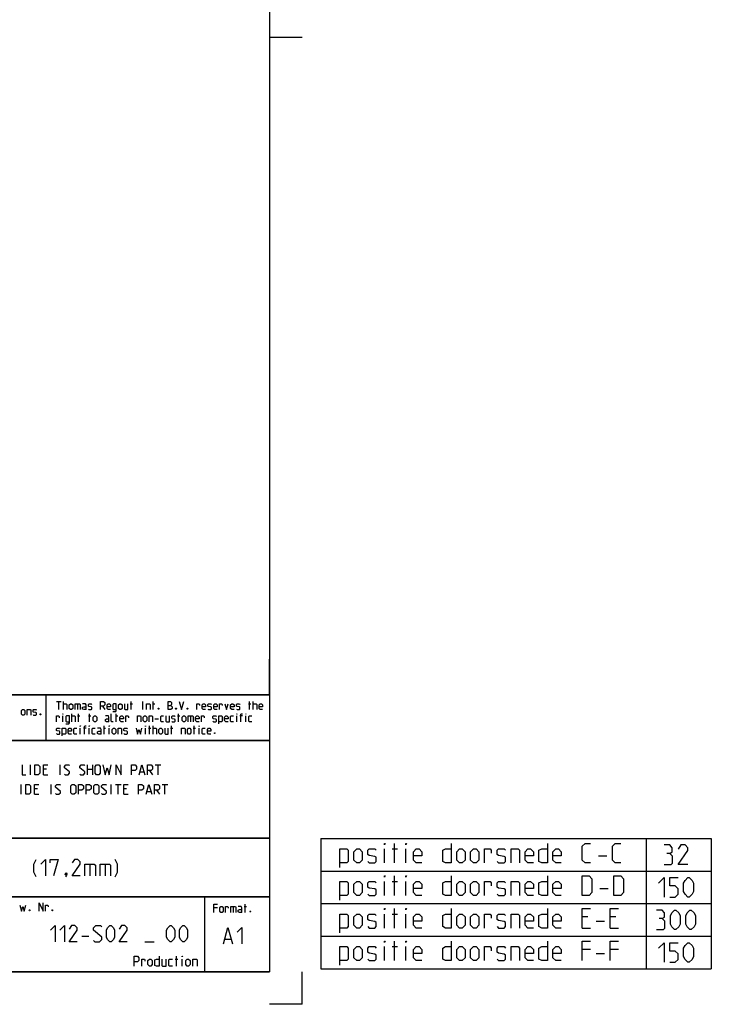
# Model space of a CAD drawing. Extents: x 0 to 967, y 0 to 594.
# Drawn here: x 754 to 967, y 0 to 302 of the extents above; entities that cross this region are included whole.
import ezdxf

# ---------------------------------------------------------------- set-up
doc = ezdxf.new("R2010")
doc.units = 0
doc.header["$LTSCALE"] = 46.255
doc.layers.get('0').update_dxf_attribs({"linetype": 'CONTINUOUS'})

msp = doc.modelspace()

# ---------------------------------------------------------------- linework, layer by layer
at = {"color": 4, "linetype": 'CONTINUOUS'}
for p, q in [((831, 584), (831, 10)), ((831, 95), (635, 95)), ((762.3684, 81.0319), (762.3867, 94.8963)), ((831, 81), (635, 81)), ((831, 51), (635, 51)), ((831, 33), (635, 33)), ((811, 32.5214), (811, 10)), ((831, 10), (10, 10))]:
    msp.add_line(p, q, dxfattribs=at)
at = {"color": 2, "linetype": 'CONTINUOUS'}
for p, q in [((831, 297), (841, 297)), ((831, 95), (831, 106)), ((635, 95), (831, 95)), ((831, 95), (812, 95)), ((831, 95), (831, 10)), ((635, 81), (831, 81)), ((635, 51), (831, 51)), ((846.7346, 50.9266), (966.7346, 50.9266)), ((846.7346, 50.9266), (846.7346, 10.9266)), ((946.7346, 50.9266), (946.7346, 10.9266)), ((966.7346, 50.9266), (966.7346, 10.9266)), ((846.7346, 40.9266), (966.7346, 40.9266)), ((635, 33), (831, 33)), ((811, 33), (811, 10)), ((846.7346, 30.9266), (966.7346, 30.9266)), ((846.7346, 20.9266), (966.7346, 20.9266)), ((635, 10), (831, 10)), ((841, 0), (841, 10)), ((846.7346, 10.9266), (966.7346, 10.9266)), ((841, 0), (831, 0))]:
    msp.add_line(p, q, dxfattribs=at)
at = {"color": 5, "linetype": 'CONTINUOUS'}
for p, q in [((765.5518, 92.9988), (766.9803, 92.9988)), ((766.2661, 90.4988), (766.2661, 92.9988)), ((767.6947, 90.4988), (767.6947, 92.9988)), ((772.0399, 92.2845), (772.0399, 90.4988)), ((779.6589, 91.5702), (780.3732, 90.4988)), ((788.2304, 92.2845), (788.9446, 92.2845)), ((788.528, 90.4988), (788.528, 92.9988)), ((792.0994, 90.4988), (792.0994, 92.9988)), ((795.0161, 92.2845), (795.7303, 92.2845)), ((795.3137, 90.4988), (795.3137, 92.9988)), ((824.5994, 92.2845), (825.3137, 92.2845)), ((824.897, 90.4988), (824.897, 92.9988)), ((826.028, 90.4988), (826.028, 92.9988)), ((767.5161, 86.7488), (767.5161, 88.5345)), ((770.2542, 86.7488), (770.2542, 89.2488)), ((772.0399, 88.5345), (772.7542, 88.5345)), ((772.3375, 86.7488), (772.3375, 89.2488)), ((775.4327, 88.5345), (776.147, 88.5345)), ((775.7304, 86.7488), (775.7304, 89.2488)), ((783.647, 88.5345), (784.3613, 88.5345)), ((783.9446, 86.7488), (783.9446, 89.2488)), ((802.7542, 88.5345), (803.4685, 88.5345)), ((803.0518, 86.7488), (803.0518, 89.2488)), ((806.7423, 88.5345), (806.7423, 86.7488)), ((820.9685, 86.7488), (820.9685, 88.5345)), ((822.7542, 88.5345), (821.9208, 88.5345)), ((823.7065, 86.7488), (823.7065, 88.5345)), ((772.8732, 82.9988), (772.8732, 84.7845)), ((774.6589, 84.7845), (773.8256, 84.7845)), ((775.6113, 82.9988), (775.6113, 84.7845)), ((779.9566, 84.7845), (780.6708, 84.7845)), ((780.2542, 82.9988), (780.2542, 85.4988)), ((781.7422, 82.9988), (781.7422, 84.7845)), ((792.8732, 82.9988), (792.8732, 84.7845)), ((793.8256, 84.7845), (794.5399, 84.7845)), ((794.1232, 82.9988), (794.1232, 85.4988)), ((795.2541, 82.9988), (795.2541, 85.4988)), ((795.7899, 87.6416), (796.8613, 87.6416)), ((800.6113, 84.7845), (801.3256, 84.7845)), ((800.9089, 82.9988), (800.9089, 85.4988)), ((807.5756, 84.7845), (808.2899, 84.7845)), ((807.8732, 82.9988), (807.8732, 85.4988)), ((809.3613, 82.9988), (809.3613, 84.7845)), ((869.3632, 43.4266), (869.3632, 49.4266)), ((866.3633, 43.4266), (866.3633, 47.7123)), ((868.6489, 47.7123), (870.3632, 47.7123)), ((872.9347, 43.4266), (872.9347, 47.7123)), ((932.0775, 45.5694), (934.6489, 45.5694)), ((869.3632, 33.4266), (869.3632, 39.4266)), ((866.3633, 33.4266), (866.3633, 37.7123)), ((868.6489, 37.7123), (870.3632, 37.7123)), ((872.9347, 33.4266), (872.9347, 37.7123)), ((932.5061, 35.5694), (935.0775, 35.5694)), ((823.4973, 28.2352), (823.4973, 30.7352)), ((814.9854, 29.6637), (813.9139, 29.6637)), ((819.8663, 30.0209), (819.8663, 28.2352)), ((823.1996, 30.0209), (823.9139, 30.0209)), ((866.3633, 23.4266), (866.3633, 27.7123)), ((868.6489, 27.7123), (870.3632, 27.7123)), ((869.3632, 23.4266), (869.3632, 29.4266)), ((872.9347, 23.4266), (872.9347, 27.7123)), ((928.7918, 26.8551), (927.0775, 26.8551)), ((931.3633, 25.5694), (933.9346, 25.5694)), ((937.3632, 26.8551), (935.6489, 26.8551)), ((927.0775, 23.4266), (929.6489, 23.4266)), ((935.6489, 23.4266), (938.2204, 23.4266)), ((869.3632, 13.4266), (869.3632, 19.4266)), ((866.3633, 13.4266), (866.3633, 17.7123)), ((868.6489, 17.7123), (870.3632, 17.7123)), ((872.9347, 13.4266), (872.9347, 17.7123)), ((929.6489, 16.8552), (927.0775, 16.8552)), ((931.3633, 15.5694), (933.9346, 15.5694)), ((938.2204, 16.8552), (935.6489, 16.8552)), ((802.0286, 13.8929), (802.8857, 13.8929)), ((802.3857, 11.75), (802.3857, 14.75)), ((804.1714, 11.75), (804.1714, 13.8929))]:
    msp.add_line(p, q, dxfattribs=at)
at = {"color": 7, "linetype": 'CONTINUOUS'}
for p, q in [((757.5429, 70.5), (757.5429, 73.5)), ((766.6857, 70.5), (766.6857, 73.5)), ((775.1143, 70.5), (775.1143, 73.5)), ((776.6143, 73.5), (776.6143, 70.5)), ((795.9, 73.5), (797.6143, 73.5)), ((796.7572, 70.5), (796.7572, 73.5)), ((762.4714, 72.2143), (761.6143, 72.2143)), ((761.6143, 70.5), (762.9, 70.5)), ((775.1143, 72.2143), (776.6143, 72.2143)), ((791.2571, 71.3571), (792.4, 71.3571)), ((794.1857, 71.7857), (795.0429, 70.5)), ((754.7572, 64.5), (754.7572, 67.5)), ((763.9, 64.5), (763.9, 67.5)), ((782.3285, 64.5), (782.3285, 67.5)), ((783.6857, 67.5), (785.4, 67.5)), ((784.5428, 64.5), (784.5428, 67.5)), ((798.0428, 67.5), (799.7571, 67.5)), ((798.9, 64.5), (798.9, 67.5)), ((759.6857, 66.2143), (758.8286, 66.2143)), ((758.8286, 64.5), (760.1143, 64.5)), ((787.1143, 66.2143), (786.2571, 66.2143)), ((786.2571, 64.5), (787.5429, 64.5)), ((793.4, 65.3571), (794.5429, 65.3571)), ((796.3285, 65.7857), (797.1857, 64.5))]:
    msp.add_line(p, q, dxfattribs=at)
at = {"color": 1, "linetype": 'CONTINUOUS'}
for p, q in [((775.8571, 43.0714), (775.8571, 39.5)), ((780.5, 43.0714), (780.5, 39.5)), ((773.3857, 20.9732), (775.5286, 20.9732)), ((792.6715, 19.1875), (795.5286, 19.1875)), ((817.302, 20.0138), (819.2068, 20.0138))]:
    msp.add_line(p, q, dxfattribs=at)
at = {"color": 5, "linetype": 'CONTINUOUS'}
for points in [[(767.6947, 92.2845), (768.5875, 92.2845), (768.7661, 92.1059), (768.7661, 90.4988)], [(769.4804, 90.8559), (769.4804, 91.9273), (769.8375, 92.2845), (770.1947, 92.2845), (770.5518, 91.9273), (770.5518, 90.8559), (770.1947, 90.4988), (769.8375, 90.4988), (769.4804, 90.8559)], [(771.2661, 90.4988), (771.2661, 92.2845), (772.6947, 92.2845), (772.8732, 92.1059), (772.8732, 90.4988)], [(774.6589, 90.4988), (774.6589, 91.9273), (774.4804, 92.2845), (773.5875, 92.2845)], [(774.6589, 90.4988), (773.9446, 90.4988), (773.5875, 90.6773), (773.5875, 91.2131), (773.9446, 91.3916), (774.6589, 91.3916)], [(775.3732, 90.6773), (775.5518, 90.4988), (776.2661, 90.4988), (776.4446, 90.6773), (776.4446, 91.2131), (776.2661, 91.3321), (775.5518, 91.4511), (775.3732, 91.5702), (775.3732, 92.1059), (775.5518, 92.2845), (776.2661, 92.2845), (776.4446, 92.1059)], [(779.1232, 90.4988), (779.1232, 92.9988), (780.0161, 92.9988), (780.3732, 92.6416), (780.3732, 91.9273), (780.0161, 91.5702), (779.1232, 91.5702)], [(782.159, 90.4988), (781.4446, 90.4988), (781.0875, 90.8559), (781.0875, 91.9273), (781.4446, 92.2845), (781.8018, 92.2845), (782.159, 91.9273), (782.159, 91.3916), (781.0875, 91.3916)], [(782.8732, 89.9035), (783.7661, 89.9035), (783.9446, 90.1416), (783.9446, 92.2845), (783.0518, 92.2845), (782.8732, 92.1059), (782.8732, 90.6773), (783.0518, 90.4988), (783.9446, 90.4988)], [(784.659, 90.8559), (784.659, 91.9273), (785.0161, 92.2845), (785.3732, 92.2845), (785.7304, 91.9273), (785.7304, 90.8559), (785.3732, 90.4988), (785.0161, 90.4988), (784.659, 90.8559)], [(786.4446, 92.2845), (786.4446, 90.6773), (786.6232, 90.4988), (787.5161, 90.4988), (787.5161, 92.2845)], [(793.2303, 90.4988), (793.2303, 92.2845), (794.1232, 92.2845), (794.3018, 92.1059), (794.3018, 90.4988)], [(796.9803, 90.9154), (797.0399, 90.7964), (797.0399, 90.7369), (796.9803, 90.6178), (796.8613, 90.6178), (796.8018, 90.7369), (796.8018, 90.7964), (796.8613, 90.9154), (796.9803, 90.9154)], [(799.8375, 90.4988), (799.8375, 92.9988), (800.3732, 92.9988), (800.5518, 92.9392), (800.9089, 92.6416), (800.9089, 92.1059), (800.5518, 91.7488)], [(799.8375, 91.7488), (800.7303, 91.7488), (801.0875, 91.3916), (801.0875, 90.8559), (800.7303, 90.4988), (799.8375, 90.4988)], [(802.3375, 90.9154), (802.3971, 90.7964), (802.3971, 90.7369), (802.3375, 90.6178), (802.2185, 90.6178), (802.1589, 90.7369), (802.1589, 90.7964), (802.2185, 90.9154), (802.3375, 90.9154)], [(803.2304, 92.9988), (803.9447, 90.4988), (804.6589, 92.9988)], [(805.8494, 90.9154), (805.9089, 90.7964), (805.9089, 90.7369), (805.8494, 90.6178), (805.7304, 90.6178), (805.6708, 90.7369), (805.6708, 90.7964), (805.7304, 90.9154), (805.8494, 90.9154)], [(808.7066, 90.4988), (808.7066, 92.2845), (809.4208, 92.2845), (809.5399, 92.1059), (809.5399, 91.7488)], [(811.3851, 90.4988), (810.6708, 90.4988), (810.3137, 90.8559), (810.3137, 91.9273), (810.6708, 92.2845), (811.028, 92.2845), (811.3851, 91.9273), (811.3851, 91.3916), (810.3137, 91.3916)], [(812.0994, 90.6773), (812.278, 90.4988), (812.9922, 90.4988), (813.1708, 90.6773), (813.1708, 91.2131), (812.9922, 91.3321), (812.278, 91.4511), (812.0994, 91.5702), (812.0994, 92.1059), (812.278, 92.2845), (812.9922, 92.2845), (813.1708, 92.1059)], [(814.9566, 90.4988), (814.2422, 90.4988), (813.8851, 90.8559), (813.8851, 91.9273), (814.2422, 92.2845), (814.5994, 92.2845), (814.9566, 91.9273), (814.9566, 91.3916), (813.8851, 91.3916)], [(815.6708, 90.4988), (815.6708, 92.2845), (816.3851, 92.2845), (816.5042, 92.1059), (816.5042, 91.7488)], [(817.278, 92.2845), (817.8137, 90.4988), (818.3494, 92.2845)], [(820.1351, 90.4988), (819.4208, 90.4988), (819.0637, 90.8559), (819.0637, 91.9273), (819.4208, 92.2845), (819.778, 92.2845), (820.1351, 91.9273), (820.1351, 91.3916), (819.0637, 91.3916)], [(820.8494, 90.6773), (821.028, 90.4988), (821.7423, 90.4988), (821.9208, 90.6773), (821.9208, 91.2131), (821.7423, 91.3321), (821.028, 91.4511), (820.8494, 91.5702), (820.8494, 92.1059), (821.028, 92.2845), (821.7423, 92.2845), (821.9208, 92.1059)], [(826.028, 92.2845), (826.9208, 92.2845), (827.0994, 92.1059), (827.0994, 90.4988)], [(828.8851, 90.4988), (828.1708, 90.4988), (827.8137, 90.8559), (827.8137, 91.9273), (828.1708, 92.2845), (828.528, 92.2845), (828.8851, 91.9273), (828.8851, 91.3916), (827.8137, 91.3916)], [(754.8035, 89.1461), (754.8035, 90.2175), (755.1607, 90.5746), (755.5178, 90.5746), (755.8749, 90.2175), (755.8749, 89.1461), (755.5178, 88.7889), (755.1607, 88.7889), (754.8035, 89.1461)], [(756.5892, 88.7889), (756.5892, 90.5746), (757.4821, 90.5746), (757.6606, 90.3961), (757.6606, 88.7889)], [(758.3749, 88.9675), (758.5535, 88.7889), (759.2678, 88.7889), (759.4464, 88.9675), (759.4464, 89.5032), (759.2678, 89.6222), (758.5535, 89.7413), (758.3749, 89.8603), (758.3749, 90.3961), (758.5535, 90.5746), (759.2678, 90.5746), (759.4464, 90.3961)], [(760.6964, 89.2056), (760.7559, 89.0865), (760.7559, 89.027), (760.6964, 88.908), (760.5773, 88.908), (760.5178, 89.027), (760.5178, 89.0865), (760.5773, 89.2056), (760.6964, 89.2056)], [(765.5518, 86.7488), (765.5518, 88.5345), (766.2661, 88.5345), (766.3851, 88.3559), (766.3851, 87.9988)], [(767.5161, 89.0702), (767.5161, 89.2488), (767.5756, 89.2488), (767.5161, 89.0702)], [(768.4685, 86.1535), (769.3613, 86.1535), (769.5399, 86.3916), (769.5399, 88.5345), (768.6471, 88.5345), (768.4685, 88.3559), (768.4685, 86.9273), (768.6471, 86.7488), (769.5399, 86.7488)], [(770.2542, 88.5345), (771.147, 88.5345), (771.3256, 88.3559), (771.3256, 86.7488)], [(776.8613, 87.1059), (776.8613, 88.1773), (777.2184, 88.5345), (777.5756, 88.5345), (777.9328, 88.1773), (777.9328, 87.1059), (777.5756, 86.7488), (777.2184, 86.7488), (776.8613, 87.1059)], [(781.6828, 86.7488), (781.6828, 88.1773), (781.5042, 88.5345), (780.6113, 88.5345)], [(782.9328, 86.7488), (782.5756, 86.7488), (782.397, 86.9273), (782.397, 89.2488)], [(786.147, 86.7488), (785.4328, 86.7488), (785.0756, 87.1059), (785.0756, 88.1773), (785.4328, 88.5345), (785.7899, 88.5345), (786.147, 88.1773), (786.147, 87.6416), (785.0756, 87.6416)], [(786.8613, 86.7488), (786.8613, 88.5345), (787.5756, 88.5345), (787.6946, 88.3559), (787.6946, 87.9988)], [(790.4327, 86.7488), (790.4327, 88.5345), (791.3256, 88.5345), (791.5042, 88.3559), (791.5042, 86.7488)], [(792.2185, 87.1059), (792.2185, 88.1773), (792.5756, 88.5345), (792.9327, 88.5345), (793.2899, 88.1773), (793.2899, 87.1059), (792.9327, 86.7488), (792.5756, 86.7488), (792.2185, 87.1059)], [(794.0041, 86.7488), (794.0041, 88.5345), (794.897, 88.5345), (795.0756, 88.3559), (795.0756, 86.7488)], [(798.4685, 86.7488), (797.7542, 86.7488), (797.5756, 86.9273), (797.5756, 88.3559), (797.7542, 88.5345), (798.4685, 88.5345)], [(799.1827, 88.5345), (799.1827, 86.9273), (799.3613, 86.7488), (800.2542, 86.7488), (800.2542, 88.5345)], [(800.9685, 86.9273), (801.1471, 86.7488), (801.8613, 86.7488), (802.0399, 86.9273), (802.0399, 87.463), (801.8613, 87.5821), (801.1471, 87.7011), (800.9685, 87.8202), (800.9685, 88.3559), (801.1471, 88.5345), (801.8613, 88.5345), (802.0399, 88.3559)], [(804.1827, 87.1059), (804.1827, 88.1773), (804.5399, 88.5345), (804.897, 88.5345), (805.2542, 88.1773), (805.2542, 87.1059), (804.897, 86.7488), (804.5399, 86.7488), (804.1827, 87.1059)], [(805.9685, 86.7488), (805.9685, 88.5345), (807.397, 88.5345), (807.5756, 88.3559), (807.5756, 86.7488)], [(809.3613, 86.7488), (808.647, 86.7488), (808.2899, 87.1059), (808.2899, 88.1773), (808.647, 88.5345), (809.0042, 88.5345), (809.3613, 88.1773), (809.3613, 87.6416), (808.2899, 87.6416)], [(810.0756, 86.7488), (810.0756, 88.5345), (810.7899, 88.5345), (810.9089, 88.3559), (810.9089, 87.9988)], [(813.647, 86.9273), (813.8256, 86.7488), (814.5399, 86.7488), (814.7184, 86.9273), (814.7184, 87.463), (814.5399, 87.5821), (813.8256, 87.7011), (813.647, 87.8202), (813.647, 88.3559), (813.8256, 88.5345), (814.5399, 88.5345), (814.7184, 88.3559)], [(815.4328, 86.1535), (815.4328, 88.5345), (816.3256, 88.5345), (816.5042, 88.3559), (816.5042, 86.9273), (816.3256, 86.7488), (815.4328, 86.7488)], [(818.2899, 86.7488), (817.5756, 86.7488), (817.2184, 87.1059), (817.2184, 88.1773), (817.5756, 88.5345), (817.9328, 88.5345), (818.2899, 88.1773), (818.2899, 87.6416), (817.2184, 87.6416)], [(819.897, 86.7488), (819.1828, 86.7488), (819.0042, 86.9273), (819.0042, 88.3559), (819.1828, 88.5345), (819.897, 88.5345)], [(820.9685, 89.0702), (820.9685, 89.2488), (821.028, 89.2488), (820.9685, 89.0702)], [(822.2185, 86.7488), (822.2185, 89.0702), (822.397, 89.2488), (822.7542, 89.2488)], [(823.7065, 89.0702), (823.7065, 89.2488), (823.7661, 89.2488), (823.7065, 89.0702)], [(825.5518, 86.7488), (824.8375, 86.7488), (824.6589, 86.9273), (824.6589, 88.3559), (824.8375, 88.5345), (825.5518, 88.5345)], [(765.5518, 83.1773), (765.7303, 82.9988), (766.4447, 82.9988), (766.6232, 83.1773), (766.6232, 83.7131), (766.4447, 83.8321), (765.7303, 83.9511), (765.5518, 84.0702), (765.5518, 84.6059), (765.7303, 84.7845), (766.4447, 84.7845), (766.6232, 84.6059)], [(767.3375, 82.4035), (767.3375, 84.7845), (768.2303, 84.7845), (768.4089, 84.6059), (768.4089, 83.1773), (768.2303, 82.9988), (767.3375, 82.9988)], [(770.1947, 82.9988), (769.4804, 82.9988), (769.1232, 83.3559), (769.1232, 84.4273), (769.4804, 84.7845), (769.8375, 84.7845), (770.1947, 84.4273), (770.1947, 83.8916), (769.1232, 83.8916)], [(771.8018, 82.9988), (771.0875, 82.9988), (770.9089, 83.1773), (770.9089, 84.6059), (771.0875, 84.7845), (771.8018, 84.7845)], [(772.8732, 85.3202), (772.8732, 85.4988), (772.9327, 85.4988), (772.8732, 85.3202)], [(774.1232, 82.9988), (774.1232, 85.3202), (774.3018, 85.4988), (774.6589, 85.4988)], [(775.6113, 85.3202), (775.6113, 85.4988), (775.6708, 85.4988), (775.6113, 85.3202)], [(777.4566, 82.9988), (776.7422, 82.9988), (776.5637, 83.1773), (776.5637, 84.6059), (776.7422, 84.7845), (777.4566, 84.7845)], [(779.2422, 82.9988), (779.2422, 84.4273), (779.0637, 84.7845), (778.1708, 84.7845)], [(781.6828, 86.7488), (780.9684, 86.7488), (780.6113, 86.9273), (780.6113, 87.463), (780.9684, 87.6416), (781.6828, 87.6416)], [(781.7422, 85.3202), (781.7422, 85.4988), (781.8018, 85.4988), (781.7422, 85.3202)], [(782.6946, 83.3559), (782.6946, 84.4273), (783.0518, 84.7845), (783.409, 84.7845), (783.7661, 84.4273), (783.7661, 83.3559), (783.409, 82.9988), (783.0518, 82.9988), (782.6946, 83.3559)], [(784.4804, 82.9988), (784.4804, 84.7845), (785.3732, 84.7845), (785.5518, 84.6059), (785.5518, 82.9988)], [(786.2661, 83.1773), (786.4446, 82.9988), (787.159, 82.9988), (787.3375, 83.1773), (787.3375, 83.7131), (787.159, 83.8321), (786.4446, 83.9511), (786.2661, 84.0702), (786.2661, 84.6059), (786.4446, 84.7845), (787.159, 84.7845), (787.3375, 84.6059)], [(790.0161, 84.7845), (790.4923, 82.9988), (790.9089, 84.4273), (791.3256, 82.9988), (791.8018, 84.7845)], [(792.8732, 85.3202), (792.8732, 85.4988), (792.9327, 85.4988), (792.8732, 85.3202)], [(795.2541, 84.7845), (796.147, 84.7845), (796.3256, 84.6059), (796.3256, 82.9988)], [(797.0399, 83.3559), (797.0399, 84.4273), (797.397, 84.7845), (797.7542, 84.7845), (798.1113, 84.4273), (798.1113, 83.3559), (797.7542, 82.9988), (797.397, 82.9988), (797.0399, 83.3559)], [(798.8256, 84.7845), (798.8256, 83.1773), (799.0042, 82.9988), (799.897, 82.9988), (799.897, 84.7845)], [(804.0042, 82.9988), (804.0042, 84.7845), (804.897, 84.7845), (805.0756, 84.6059), (805.0756, 82.9988)], [(805.7899, 83.3559), (805.7899, 84.4273), (806.147, 84.7845), (806.5042, 84.7845), (806.8613, 84.4273), (806.8613, 83.3559), (806.5042, 82.9988), (806.147, 82.9988), (805.7899, 83.3559)], [(809.3613, 85.3202), (809.3613, 85.4988), (809.4208, 85.4988), (809.3613, 85.3202)], [(811.2066, 82.9988), (810.4922, 82.9988), (810.3137, 83.1773), (810.3137, 84.6059), (810.4922, 84.7845), (811.2066, 84.7845)], [(812.9922, 82.9988), (812.278, 82.9988), (811.9208, 83.3559), (811.9208, 84.4273), (812.278, 84.7845), (812.6351, 84.7845), (812.9922, 84.4273), (812.9922, 83.8916), (811.9208, 83.8916)], [(779.2422, 82.9988), (778.528, 82.9988), (778.1708, 83.1773), (778.1708, 83.7131), (778.528, 83.8916), (779.2422, 83.8916)], [(814.2422, 83.4154), (814.3018, 83.2964), (814.3018, 83.2369), (814.2422, 83.1178), (814.1232, 83.1178), (814.0637, 83.2369), (814.0637, 83.2964), (814.1232, 83.4154), (814.2422, 83.4154)], [(866.3633, 48.998), (866.3633, 49.4266), (866.5061, 49.4266), (866.3633, 48.998)], [(872.9347, 48.998), (872.9347, 49.4266), (873.0775, 49.4266), (872.9347, 48.998)], [(886.7918, 49.4266), (886.7918, 43.4266), (885.0775, 43.4266), (884.2203, 43.8552), (884.2203, 47.2837), (885.0775, 47.7123), (886.7918, 47.7123)], [(916.3632, 49.4266), (916.3632, 43.4266), (914.6489, 43.4266), (913.7918, 43.8552), (913.7918, 47.2837), (914.6489, 47.7123), (916.3632, 47.7123)], [(929.6489, 43.4266), (927.9347, 43.4266), (927.0775, 44.2837), (927.0775, 48.5694), (927.9347, 49.4266), (929.6489, 49.4266)], [(938.9346, 43.4266), (937.2204, 43.4266), (936.3633, 44.2837), (936.3633, 48.5694), (937.2204, 49.4266), (938.9346, 49.4266)], [(953.9489, 46.3551), (954.6632, 46.7837), (954.6632, 48.0694), (953.9489, 48.9266), (952.2347, 48.9266)], [(959.5203, 42.9266), (956.5204, 42.9266), (959.5203, 47.2123), (959.5203, 48.0694), (958.6632, 48.9266), (957.3775, 48.9266), (956.5204, 47.6409)], [(852.649, 41.998), (852.649, 47.7123), (854.7918, 47.7123), (855.2204, 47.2837), (855.2204, 43.8552), (854.7918, 43.4266), (852.649, 43.4266)], [(856.9347, 44.2837), (856.9347, 46.8552), (857.7918, 47.7123), (858.6489, 47.7123), (859.5061, 46.8552), (859.5061, 44.2837), (858.6489, 43.4266), (857.7918, 43.4266), (856.9347, 44.2837)], [(861.2203, 43.8552), (861.649, 43.4266), (863.3632, 43.4266), (863.7918, 43.8552), (863.7918, 45.1409), (863.3632, 45.4266), (861.649, 45.7123), (861.2203, 45.998), (861.2203, 47.2837), (861.649, 47.7123), (863.3632, 47.7123), (863.7918, 47.2837)], [(877.7918, 43.4266), (876.0775, 43.4266), (875.2203, 44.2837), (875.2203, 46.8552), (876.0775, 47.7123), (876.9347, 47.7123), (877.7918, 46.8552), (877.7918, 45.5694), (875.2203, 45.5694)], [(888.506, 44.2837), (888.506, 46.8552), (889.3632, 47.7123), (890.2204, 47.7123), (891.0775, 46.8552), (891.0775, 44.2837), (890.2204, 43.4266), (889.3632, 43.4266), (888.506, 44.2837)], [(892.7918, 44.2837), (892.7918, 46.8552), (893.6489, 47.7123), (894.5061, 47.7123), (895.3632, 46.8552), (895.3632, 44.2837), (894.5061, 43.4266), (893.6489, 43.4266), (892.7918, 44.2837)], [(897.0775, 43.4266), (897.0775, 47.7123), (898.7918, 47.7123), (899.0775, 47.2837), (899.0775, 46.4266)], [(900.9347, 43.8552), (901.3632, 43.4266), (903.0775, 43.4266), (903.5061, 43.8552), (903.5061, 45.1409), (903.0775, 45.4266), (901.3632, 45.7123), (900.9347, 45.998), (900.9347, 47.2837), (901.3632, 47.7123), (903.0775, 47.7123), (903.5061, 47.2837)], [(905.2204, 43.4266), (905.2204, 47.7123), (907.3632, 47.7123), (907.7917, 47.2837), (907.7917, 43.4266)], [(912.0775, 43.4266), (910.3632, 43.4266), (909.5061, 44.2837), (909.5061, 46.8552), (910.3632, 47.7123), (911.2203, 47.7123), (912.0775, 46.8552), (912.0775, 45.5694), (909.5061, 45.5694)], [(920.6489, 43.4266), (918.9347, 43.4266), (918.0775, 44.2837), (918.0775, 46.8552), (918.9347, 47.7123), (919.7918, 47.7123), (920.6489, 46.8552), (920.6489, 45.5694), (918.0775, 45.5694)], [(952.2347, 42.9266), (954.3775, 42.9266), (954.806, 43.3552), (954.806, 45.498), (953.9489, 46.3551), (953.0918, 46.3551)], [(866.3633, 38.998), (866.3633, 39.4266), (866.5061, 39.4266), (866.3633, 38.998)], [(872.9347, 38.998), (872.9347, 39.4266), (873.0775, 39.4266), (872.9347, 38.998)], [(886.7918, 39.4266), (886.7918, 33.4266), (885.0775, 33.4266), (884.2203, 33.8551), (884.2203, 37.2837), (885.0775, 37.7123), (886.7918, 37.7123)], [(916.3632, 39.4266), (916.3632, 33.4266), (914.6489, 33.4266), (913.7918, 33.8551), (913.7918, 37.2837), (914.6489, 37.7123), (916.3632, 37.7123)], [(927.0775, 33.4266), (927.0775, 39.4266), (929.2204, 39.4266), (930.0775, 38.5694), (930.0775, 34.2837), (929.2204, 33.4266), (927.0775, 33.4266)], [(936.7918, 33.4266), (936.7918, 39.4266), (938.9346, 39.4266), (939.7918, 38.5694), (939.7918, 34.2837), (938.9346, 33.4266), (936.7918, 33.4266)], [(852.649, 31.998), (852.649, 37.7123), (854.7918, 37.7123), (855.2204, 37.2837), (855.2204, 33.8551), (854.7918, 33.4266), (852.649, 33.4266)], [(856.9347, 34.2837), (856.9347, 36.8551), (857.7918, 37.7123), (858.6489, 37.7123), (859.5061, 36.8551), (859.5061, 34.2837), (858.6489, 33.4266), (857.7918, 33.4266), (856.9347, 34.2837)], [(861.2203, 33.8551), (861.649, 33.4266), (863.3632, 33.4266), (863.7918, 33.8551), (863.7918, 35.1409), (863.3632, 35.4266), (861.649, 35.7123), (861.2203, 35.998), (861.2203, 37.2837), (861.649, 37.7123), (863.3632, 37.7123), (863.7918, 37.2837)], [(877.7918, 33.4266), (876.0775, 33.4266), (875.2203, 34.2837), (875.2203, 36.8551), (876.0775, 37.7123), (876.9347, 37.7123), (877.7918, 36.8551), (877.7918, 35.5694), (875.2203, 35.5694)], [(888.506, 34.2837), (888.506, 36.8551), (889.3632, 37.7123), (890.2204, 37.7123), (891.0775, 36.8551), (891.0775, 34.2837), (890.2204, 33.4266), (889.3632, 33.4266), (888.506, 34.2837)], [(892.7918, 34.2837), (892.7918, 36.8551), (893.6489, 37.7123), (894.5061, 37.7123), (895.3632, 36.8551), (895.3632, 34.2837), (894.5061, 33.4266), (893.6489, 33.4266), (892.7918, 34.2837)], [(897.0775, 33.4266), (897.0775, 37.7123), (898.7918, 37.7123), (899.0775, 37.2837), (899.0775, 36.4266)], [(900.9347, 33.8551), (901.3632, 33.4266), (903.0775, 33.4266), (903.5061, 33.8551), (903.5061, 35.1409), (903.0775, 35.4266), (901.3632, 35.7123), (900.9347, 35.998), (900.9347, 37.2837), (901.3632, 37.7123), (903.0775, 37.7123), (903.5061, 37.2837)], [(905.2204, 33.4266), (905.2204, 37.7123), (907.3632, 37.7123), (907.7917, 37.2837), (907.7917, 33.4266)], [(912.0775, 33.4266), (910.3632, 33.4266), (909.5061, 34.2837), (909.5061, 36.8551), (910.3632, 37.7123), (911.2203, 37.7123), (912.0775, 36.8551), (912.0775, 35.5694), (909.5061, 35.5694)], [(920.6489, 33.4266), (918.9347, 33.4266), (918.0775, 34.2837), (918.0775, 36.8551), (918.9347, 37.7123), (919.7918, 37.7123), (920.6489, 36.8551), (920.6489, 35.5694), (918.0775, 35.5694)], [(950.5203, 37.2123), (952.2347, 38.9266), (952.2347, 32.9266)], [(953.9489, 32.9266), (955.6632, 32.9266), (956.5204, 33.7837), (956.5204, 35.498), (955.6632, 36.3552), (953.9489, 36.3552), (953.9489, 38.9266), (956.5204, 38.9266)], [(958.2346, 34.6409), (958.2346, 37.2123), (958.6632, 38.0694), (959.5203, 38.9266), (959.9489, 38.9266), (960.8061, 38.0694), (961.2347, 37.2123), (961.2347, 34.6409), (960.8061, 33.7837), (959.9489, 32.9266), (959.5203, 32.9266), (958.6632, 33.7837), (958.2346, 34.6409)], [(754.3314, 30.4209), (754.8076, 28.6351), (755.2242, 30.0637), (755.6409, 28.6351), (756.1171, 30.4209)], [(760.2242, 28.6351), (760.2242, 31.1351), (761.4742, 28.6351), (761.4742, 31.1351)], [(762.1885, 28.6351), (762.1885, 30.4209), (762.9028, 30.4209), (763.0218, 30.2423), (763.0218, 29.8852)], [(813.9139, 28.2352), (813.9139, 30.7352), (814.9854, 30.7352)], [(757.3671, 29.0518), (757.4266, 28.9328), (757.4266, 28.8732), (757.3671, 28.7542), (757.248, 28.7542), (757.1885, 28.8732), (757.1885, 28.9328), (757.248, 29.0518), (757.3671, 29.0518)], [(764.3313, 29.0518), (764.3909, 28.9328), (764.3909, 28.8732), (764.3313, 28.7542), (764.2123, 28.7542), (764.1528, 28.8732), (764.1528, 28.9328), (764.2123, 29.0518), (764.3313, 29.0518)], [(815.6996, 28.5923), (815.6996, 29.6637), (816.0568, 30.0209), (816.4139, 30.0209), (816.771, 29.6637), (816.771, 28.5923), (816.4139, 28.2352), (816.0568, 28.2352), (815.6996, 28.5923)], [(817.4854, 28.2352), (817.4854, 30.0209), (818.1996, 30.0209), (818.3187, 29.8423), (818.3187, 29.4852)], [(819.0925, 28.2352), (819.0925, 30.0209), (820.5211, 30.0209), (820.6996, 29.8423), (820.6996, 28.2352)], [(822.4854, 28.2352), (822.4854, 29.6637), (822.3068, 30.0209), (821.4139, 30.0209)], [(822.4854, 28.2352), (821.7711, 28.2352), (821.4139, 28.4137), (821.4139, 28.9494), (821.7711, 29.128), (822.4854, 29.128)], [(825.1639, 28.6518), (825.2234, 28.5328), (825.2234, 28.4733), (825.1639, 28.3542), (825.0449, 28.3542), (824.9853, 28.4733), (824.9853, 28.5328), (825.0449, 28.6518), (825.1639, 28.6518)], [(852.649, 21.998), (852.649, 27.7123), (854.7918, 27.7123), (855.2204, 27.2837), (855.2204, 23.8552), (854.7918, 23.4266), (852.649, 23.4266)], [(856.9347, 24.2837), (856.9347, 26.8551), (857.7918, 27.7123), (858.6489, 27.7123), (859.5061, 26.8551), (859.5061, 24.2837), (858.6489, 23.4266), (857.7918, 23.4266), (856.9347, 24.2837)], [(861.2203, 23.8552), (861.649, 23.4266), (863.3632, 23.4266), (863.7918, 23.8552), (863.7918, 25.1409), (863.3632, 25.4266), (861.649, 25.7123), (861.2203, 25.998), (861.2203, 27.2837), (861.649, 27.7123), (863.3632, 27.7123), (863.7918, 27.2837)], [(866.3633, 28.998), (866.3633, 29.4266), (866.5061, 29.4266), (866.3633, 28.998)], [(872.9347, 28.998), (872.9347, 29.4266), (873.0775, 29.4266), (872.9347, 28.998)], [(877.7918, 23.4266), (876.0775, 23.4266), (875.2203, 24.2837), (875.2203, 26.8551), (876.0775, 27.7123), (876.9347, 27.7123), (877.7918, 26.8551), (877.7918, 25.5694), (875.2203, 25.5694)], [(886.7918, 29.4266), (886.7918, 23.4266), (885.0775, 23.4266), (884.2203, 23.8552), (884.2203, 27.2837), (885.0775, 27.7123), (886.7918, 27.7123)], [(888.506, 24.2837), (888.506, 26.8551), (889.3632, 27.7123), (890.2204, 27.7123), (891.0775, 26.8551), (891.0775, 24.2837), (890.2204, 23.4266), (889.3632, 23.4266), (888.506, 24.2837)], [(892.7918, 24.2837), (892.7918, 26.8551), (893.6489, 27.7123), (894.5061, 27.7123), (895.3632, 26.8551), (895.3632, 24.2837), (894.5061, 23.4266), (893.6489, 23.4266), (892.7918, 24.2837)], [(897.0775, 23.4266), (897.0775, 27.7123), (898.7918, 27.7123), (899.0775, 27.2837), (899.0775, 26.4266)], [(900.9347, 23.8552), (901.3632, 23.4266), (903.0775, 23.4266), (903.5061, 23.8552), (903.5061, 25.1409), (903.0775, 25.4266), (901.3632, 25.7123), (900.9347, 25.998), (900.9347, 27.2837), (901.3632, 27.7123), (903.0775, 27.7123), (903.5061, 27.2837)], [(905.2204, 23.4266), (905.2204, 27.7123), (907.3632, 27.7123), (907.7917, 27.2837), (907.7917, 23.4266)], [(912.0775, 23.4266), (910.3632, 23.4266), (909.5061, 24.2837), (909.5061, 26.8551), (910.3632, 27.7123), (911.2203, 27.7123), (912.0775, 26.8551), (912.0775, 25.5694), (909.5061, 25.5694)], [(916.3632, 29.4266), (916.3632, 23.4266), (914.6489, 23.4266), (913.7918, 23.8552), (913.7918, 27.2837), (914.6489, 27.7123), (916.3632, 27.7123)], [(920.6489, 23.4266), (918.9347, 23.4266), (918.0775, 24.2837), (918.0775, 26.8551), (918.9347, 27.7123), (919.7918, 27.7123), (920.6489, 26.8551), (920.6489, 25.5694), (918.0775, 25.5694)], [(927.0775, 23.4266), (927.0775, 29.4266), (929.6489, 29.4266)], [(935.6489, 23.4266), (935.6489, 29.4266), (938.2204, 29.4266)], [(951.5918, 26.3551), (952.3061, 26.7837), (952.3061, 28.0694), (951.5918, 28.9266), (949.8775, 28.9266)], [(954.1633, 24.6409), (954.1633, 27.2123), (954.5918, 28.0694), (955.4489, 28.9266), (955.8775, 28.9266), (956.7346, 28.0694), (957.1632, 27.2123), (957.1632, 24.6409), (956.7346, 23.7837), (955.8775, 22.9266), (955.4489, 22.9266), (954.5918, 23.7837), (954.1633, 24.6409)], [(958.8775, 24.6409), (958.8775, 27.2123), (959.3061, 28.0694), (960.1632, 28.9266), (960.5918, 28.9266), (961.4489, 28.0694), (961.8775, 27.2123), (961.8775, 24.6409), (961.4489, 23.7837), (960.5918, 22.9266), (960.1632, 22.9266), (959.3061, 23.7837), (958.8775, 24.6409)], [(949.8775, 22.9266), (952.0203, 22.9266), (952.4489, 23.3552), (952.4489, 25.498), (951.5918, 26.3551), (950.7347, 26.3551)], [(866.3633, 18.998), (866.3633, 19.4266), (866.5061, 19.4266), (866.3633, 18.998)], [(872.9347, 18.998), (872.9347, 19.4266), (873.0775, 19.4266), (872.9347, 18.998)], [(886.7918, 19.4266), (886.7918, 13.4266), (885.0775, 13.4266), (884.2203, 13.8551), (884.2203, 17.2837), (885.0775, 17.7123), (886.7918, 17.7123)], [(916.3632, 19.4266), (916.3632, 13.4266), (914.6489, 13.4266), (913.7918, 13.8551), (913.7918, 17.2837), (914.6489, 17.7123), (916.3632, 17.7123)], [(927.0775, 13.4266), (927.0775, 19.4266), (929.6489, 19.4266)], [(935.6489, 13.4266), (935.6489, 19.4266), (938.2204, 19.4266)], [(950.5203, 17.2123), (952.2347, 18.9266), (952.2347, 12.9266)], [(953.9489, 12.9266), (955.6632, 12.9266), (956.5204, 13.7837), (956.5204, 15.498), (955.6632, 16.3552), (953.9489, 16.3552), (953.9489, 18.9266), (956.5204, 18.9266)], [(958.2346, 14.6409), (958.2346, 17.2123), (958.6632, 18.0694), (959.5203, 18.9266), (959.9489, 18.9266), (960.8061, 18.0694), (961.2347, 17.2123), (961.2347, 14.6409), (960.8061, 13.7837), (959.9489, 12.9266), (959.5203, 12.9266), (958.6632, 13.7837), (958.2346, 14.6409)], [(852.649, 11.998), (852.649, 17.7123), (854.7918, 17.7123), (855.2204, 17.2837), (855.2204, 13.8551), (854.7918, 13.4266), (852.649, 13.4266)], [(856.9347, 14.2837), (856.9347, 16.8552), (857.7918, 17.7123), (858.6489, 17.7123), (859.5061, 16.8552), (859.5061, 14.2837), (858.6489, 13.4266), (857.7918, 13.4266), (856.9347, 14.2837)], [(861.2203, 13.8551), (861.649, 13.4266), (863.3632, 13.4266), (863.7918, 13.8551), (863.7918, 15.1409), (863.3632, 15.4266), (861.649, 15.7123), (861.2203, 15.998), (861.2203, 17.2837), (861.649, 17.7123), (863.3632, 17.7123), (863.7918, 17.2837)], [(877.7918, 13.4266), (876.0775, 13.4266), (875.2203, 14.2837), (875.2203, 16.8552), (876.0775, 17.7123), (876.9347, 17.7123), (877.7918, 16.8552), (877.7918, 15.5694), (875.2203, 15.5694)], [(888.506, 14.2837), (888.506, 16.8552), (889.3632, 17.7123), (890.2204, 17.7123), (891.0775, 16.8552), (891.0775, 14.2837), (890.2204, 13.4266), (889.3632, 13.4266), (888.506, 14.2837)], [(892.7918, 14.2837), (892.7918, 16.8552), (893.6489, 17.7123), (894.5061, 17.7123), (895.3632, 16.8552), (895.3632, 14.2837), (894.5061, 13.4266), (893.6489, 13.4266), (892.7918, 14.2837)], [(897.0775, 13.4266), (897.0775, 17.7123), (898.7918, 17.7123), (899.0775, 17.2837), (899.0775, 16.4266)], [(900.9347, 13.8551), (901.3632, 13.4266), (903.0775, 13.4266), (903.5061, 13.8551), (903.5061, 15.1409), (903.0775, 15.4266), (901.3632, 15.7123), (900.9347, 15.998), (900.9347, 17.2837), (901.3632, 17.7123), (903.0775, 17.7123), (903.5061, 17.2837)], [(905.2204, 13.4266), (905.2204, 17.7123), (907.3632, 17.7123), (907.7917, 17.2837), (907.7917, 13.4266)], [(912.0775, 13.4266), (910.3632, 13.4266), (909.5061, 14.2837), (909.5061, 16.8552), (910.3632, 17.7123), (911.2203, 17.7123), (912.0775, 16.8552), (912.0775, 15.5694), (909.5061, 15.5694)], [(920.6489, 13.4266), (918.9347, 13.4266), (918.0775, 14.2837), (918.0775, 16.8552), (918.9347, 17.7123), (919.7918, 17.7123), (920.6489, 16.8552), (920.6489, 15.5694), (918.0775, 15.5694)], [(789.3857, 11.75), (789.3857, 14.75), (790.4572, 14.75), (790.8857, 14.3214), (790.8857, 13.4643), (790.4572, 13.0357), (789.3857, 13.0357)], [(791.7429, 11.75), (791.7429, 13.8929), (792.6, 13.8929), (792.7429, 13.6786), (792.7429, 13.25)], [(793.6714, 12.1786), (793.6714, 13.4643), (794.1, 13.8929), (794.5286, 13.8929), (794.9571, 13.4643), (794.9571, 12.1786), (794.5286, 11.75), (794.1, 11.75), (793.6714, 12.1786)], [(797.1, 14.75), (797.1, 11.75), (796.2429, 11.75), (795.8143, 11.9643), (795.8143, 13.6786), (796.2429, 13.8929), (797.1, 13.8929)], [(797.9572, 13.8929), (797.9572, 11.9643), (798.1714, 11.75), (799.2428, 11.75), (799.2428, 13.8929)], [(801.1714, 11.75), (800.3143, 11.75), (800.1, 11.9643), (800.1, 13.6786), (800.3143, 13.8929), (801.1714, 13.8929)], [(804.1714, 14.5357), (804.1714, 14.75), (804.2428, 14.75), (804.1714, 14.5357)], [(805.3143, 12.1786), (805.3143, 13.4643), (805.7429, 13.8929), (806.1714, 13.8929), (806.6, 13.4643), (806.6, 12.1786), (806.1714, 11.75), (805.7429, 11.75), (805.3143, 12.1786)], [(807.4571, 11.75), (807.4571, 13.8929), (808.5286, 13.8929), (808.7428, 13.6786), (808.7428, 11.75)]]:
    msp.add_lwpolyline(points, dxfattribs=at)
at = {"color": 7, "linetype": 'CONTINUOUS'}
for points in [[(755.0429, 73.5), (755.0429, 70.5), (756.1143, 70.5)], [(758.9, 70.5), (758.9, 73.5), (759.9714, 73.5), (760.4, 73.0714), (760.4, 70.9286), (759.9714, 70.5), (758.9, 70.5)], [(761.6143, 70.5), (761.6143, 73.5), (762.9, 73.5)], [(768.0428, 70.7143), (768.2571, 70.5), (769.1143, 70.5), (769.5429, 70.9286), (769.5429, 71.3571), (768.0428, 72.6429), (768.0428, 73.0714), (768.4714, 73.5), (769.3286, 73.5), (769.5429, 73.2857)], [(772.7571, 70.7143), (772.9714, 70.5), (773.8286, 70.5), (774.2571, 70.9286), (774.2571, 71.3571), (772.7571, 72.6429), (772.7571, 73.0714), (773.1857, 73.5), (774.0429, 73.5), (774.2571, 73.2857)], [(777.4714, 70.9286), (777.4714, 73.0714), (777.9, 73.5), (778.5429, 73.5), (778.9714, 73.0714), (778.9714, 70.9286), (778.5429, 70.5), (777.9, 70.5), (777.4714, 70.9286)], [(779.8286, 73.5), (780.4714, 70.5), (781.1143, 72.6429), (781.7571, 70.5), (782.4, 73.5)], [(783.9, 70.5), (783.9, 73.5), (785.4, 70.5), (785.4, 73.5)], [(788.6143, 70.5), (788.6143, 73.5), (789.6857, 73.5), (790.1143, 73.0714), (790.1143, 72.2143), (789.6857, 71.7857), (788.6143, 71.7857)], [(790.9714, 70.5), (791.8286, 73.5), (792.6857, 70.5)], [(793.5428, 70.5), (793.5428, 73.5), (794.6143, 73.5), (795.0429, 73.0714), (795.0429, 72.2143), (794.6143, 71.7857), (793.5428, 71.7857)], [(756.1143, 64.5), (756.1143, 67.5), (757.1857, 67.5), (757.6143, 67.0714), (757.6143, 64.9286), (757.1857, 64.5), (756.1143, 64.5)], [(758.8286, 64.5), (758.8286, 67.5), (760.1143, 67.5)], [(765.2571, 64.7143), (765.4714, 64.5), (766.3286, 64.5), (766.7572, 64.9286), (766.7572, 65.3571), (765.2571, 66.6429), (765.2571, 67.0714), (765.6857, 67.5), (766.5429, 67.5), (766.7572, 67.2857)], [(769.9714, 64.9286), (769.9714, 67.0714), (770.4, 67.5), (771.0429, 67.5), (771.4714, 67.0714), (771.4714, 64.9286), (771.0429, 64.5), (770.4, 64.5), (769.9714, 64.9286)], [(772.3286, 64.5), (772.3286, 67.5), (773.4, 67.5), (773.8286, 67.0714), (773.8286, 66.2143), (773.4, 65.7857), (772.3286, 65.7857)], [(774.6857, 64.5), (774.6857, 67.5), (775.7572, 67.5), (776.1857, 67.0714), (776.1857, 66.2143), (775.7572, 65.7857), (774.6857, 65.7857)], [(777.0428, 64.9286), (777.0428, 67.0714), (777.4714, 67.5), (778.1143, 67.5), (778.5429, 67.0714), (778.5429, 64.9286), (778.1143, 64.5), (777.4714, 64.5), (777.0428, 64.9286)], [(779.4, 64.7143), (779.6143, 64.5), (780.4714, 64.5), (780.9, 64.9286), (780.9, 65.3571), (779.4, 66.6429), (779.4, 67.0714), (779.8286, 67.5), (780.6857, 67.5), (780.9, 67.2857)], [(786.2571, 64.5), (786.2571, 67.5), (787.5429, 67.5)], [(790.7571, 64.5), (790.7571, 67.5), (791.8286, 67.5), (792.2572, 67.0714), (792.2572, 66.2143), (791.8286, 65.7857), (790.7571, 65.7857)], [(793.1143, 64.5), (793.9714, 67.5), (794.8286, 64.5)], [(795.6857, 64.5), (795.6857, 67.5), (796.7572, 67.5), (797.1857, 67.0714), (797.1857, 66.2143), (796.7572, 65.7857), (795.6857, 65.7857)]]:
    msp.add_lwpolyline(points, dxfattribs=at)
at = {"color": 1, "linetype": 'CONTINUOUS'}
for points in [[(759.3095, 39.1429), (758.5952, 40.5714), (758.5952, 43.0714), (759.3095, 44.5)], [(760.7381, 43.0714), (762.1667, 44.5), (762.1667, 39.5)], [(763.5953, 43.4286), (763.5953, 44.5), (766.0953, 44.5), (764.6667, 39.5)], [(772.881, 39.5), (770.3809, 39.5), (772.881, 43.0714), (772.881, 43.7857), (772.1667, 44.5), (771.0953, 44.5), (770.3809, 43.4286)], [(774.3095, 39.5), (774.3095, 43.0714), (777.1666, 43.0714), (777.5238, 42.7143), (777.5238, 39.5)], [(778.9524, 39.5), (778.9524, 43.0714), (781.8095, 43.0714), (782.1667, 42.7143), (782.1667, 39.5)], [(783.5952, 39.1429), (784.3095, 40.5714), (784.3095, 43.0714), (783.5952, 44.5)], [(768.5953, 40.3333), (768.7143, 40.0952), (768.7143, 39.9762), (768.4762, 39.7381), (768.3571, 39.7381), (768.2381, 39.8571), (768.2381, 39.9762), (768.3571, 40.2143), (768.4762, 40.3333), (768.5953, 40.3333)], [(768.7143, 39.9762), (768.5953, 39.6191), (768.3571, 39.1429)], [(763.7429, 22.7589), (765.1714, 24.1875), (765.1714, 19.1875)], [(766.6, 22.7589), (768.0286, 24.1875), (768.0286, 19.1875)], [(771.9572, 19.1875), (769.4572, 19.1875), (771.9572, 22.7589), (771.9572, 23.4732), (771.2428, 24.1875), (770.1714, 24.1875), (769.4572, 23.1161)], [(776.9572, 19.5446), (777.3143, 19.1875), (778.7428, 19.1875), (779.4572, 19.9018), (779.4572, 20.6161), (776.9572, 22.7589), (776.9572, 23.4732), (777.6714, 24.1875), (779.1, 24.1875), (779.4572, 23.8304)], [(780.8857, 20.6161), (780.8857, 22.7589), (781.2429, 23.4732), (781.9571, 24.1875), (782.3143, 24.1875), (783.0286, 23.4732), (783.3857, 22.7589), (783.3857, 20.6161), (783.0286, 19.9018), (782.3143, 19.1875), (781.9571, 19.1875), (781.2429, 19.9018), (780.8857, 20.6161)], [(787.3143, 19.1875), (784.8143, 19.1875), (787.3143, 22.7589), (787.3143, 23.4732), (786.6, 24.1875), (785.5286, 24.1875), (784.8143, 23.1161)], [(799.4, 20.6161), (799.4, 22.7589), (799.7571, 23.4732), (800.4714, 24.1875), (800.8286, 24.1875), (801.5429, 23.4732), (801.9, 22.7589), (801.9, 20.6161), (801.5429, 19.9018), (800.8286, 19.1875), (800.4714, 19.1875), (799.7571, 19.9018), (799.4, 20.6161)], [(803.3285, 20.6161), (803.3285, 22.7589), (803.6857, 23.4732), (804.4, 24.1875), (804.7571, 24.1875), (805.4714, 23.4732), (805.8286, 22.7589), (805.8286, 20.6161), (805.4714, 19.9018), (804.7571, 19.1875), (804.4, 19.1875), (803.6857, 19.9018), (803.3285, 20.6161)], [(816.8258, 18.5852), (818.2544, 23.5852), (819.683, 18.5852)], [(821.1116, 22.1566), (822.5401, 23.5852), (822.5401, 18.5852)]]:
    msp.add_lwpolyline(points, dxfattribs=at)

doc.saveas('drawing.dxf')
